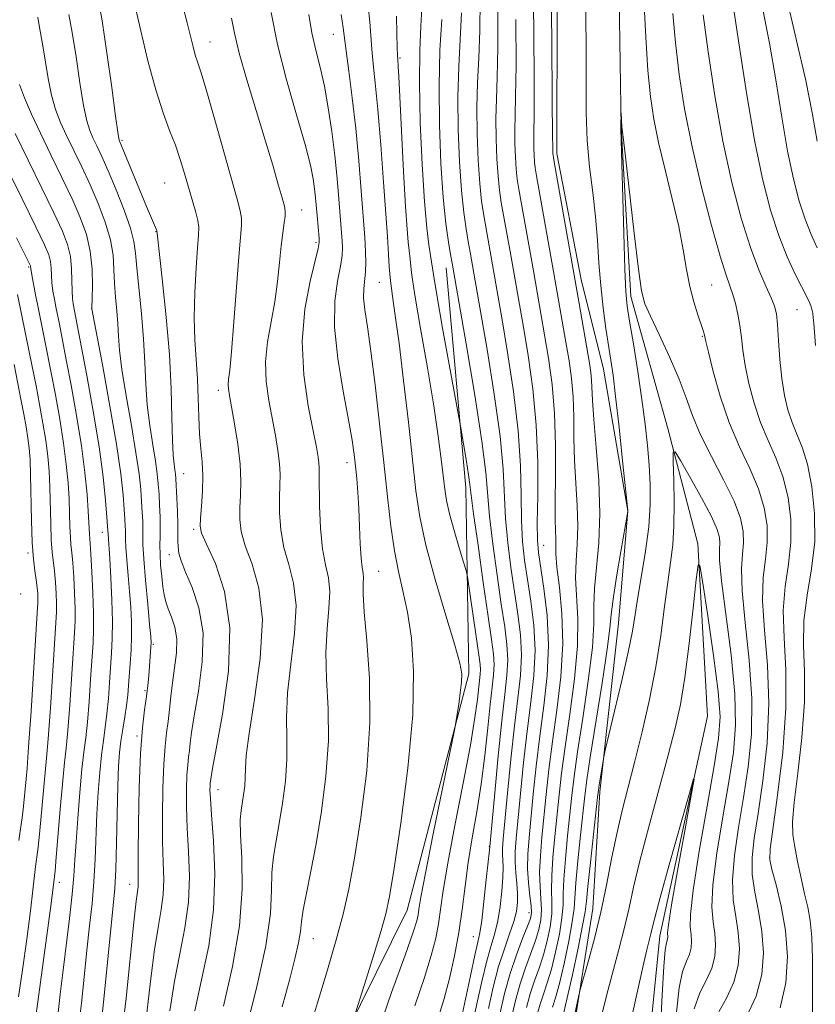
# Model space of a CAD drawing. Extents: x 2144800 to 2147700, y 322300 to 325200.
# Drawn here: x 2145559 to 2145689, y 322824 to 322985 of the extents above; entities that cross this region are included whole.
import ezdxf

# ---------------------------------------------------------------- set-up
doc = ezdxf.new("R2010")
doc.units = 0
doc.header["$MEASUREMENT"] = 0
doc.linetypes.add('rvrstm', pattern=[117.1, 50, -3.9, 0.5, -3.9, 0.5, -3.9, 0.5, -3.9, 50])
for name, color, linetype, lineweight in [('DTM HARD BREAKLINE', 7, 'Continuous', 0), ('DTM SPOT ELEVATION', 2, 'Continuous', 13), ('INDEX CONTOUR', 41, 'Continuous', 13), ('INTERMEDIATE CONTOUR', 44, 'Continuous', 0), ('STREAM - RIVER SINGLE LINE', 142, 'rvrstm', 0)]:
    doc.layers.add(name, color=color, linetype=linetype, lineweight=lineweight)

msp = doc.modelspace()

# ---------------------------------------------------------------- linework, layer by layer
at = {"layer": 'DTM HARD BREAKLINE'}
for points in [[(2145646.87, 323011.66, 1079.12), (2145646.74, 322962.85, 1079.56), (2145650.72, 322942.29, 1079.38), (2145654.35, 322927.6, 1078.72), (2145658.32, 322904.46, 1078.02), (2145656.81, 322886.12, 1077.07), (2145653.79, 322858.6, 1075.71), (2145652.64, 322839.51, 1074.79), (2145649.28, 322818.6, 1073.58), (2145647.02, 322798.42, 1072.44), (2145648.82, 322783, 1071.74), (2145654.65, 322768.67, 1070.72), (2145660.5, 322758.75, 1067.93), (2145662.31, 322749.57, 1066.5), (2145659.67, 322726.09, 1063.12), (2145658.17, 322713.98, 1061.94), (2145652.62, 322694.91, 1060.77), (2145649.28, 322681.34, 1060.48), (2145650.7, 322666.29, 1059.27), (2145650.66, 322651.6, 1058.35), (2145647.68, 322635.46, 1056.4), (2145641.03, 322617.13, 1055.6), (2145635.84, 322598.79, 1054.6)], [(2145246.46, 322543.12, 1121.48), (2145280.7, 322543.58, 1120.15), (2145323.78, 322544.02, 1118.28), (2145348.08, 322541.74, 1117.39), (2145382.86, 322537.78, 1116.34), (2145436.96, 322526.03, 1115.51), (2145460.17, 322530.39, 1114.19), (2145480.1, 322549.67, 1113.2), (2145509.47, 322584.38, 1110.38), (2145525.02, 322613.61, 1107.23), (2145541.68, 322647.26, 1106.57), (2145569.41, 322690.27, 1105.41), (2145589.93, 322721.69, 1104.03), (2145597.73, 322746.53, 1103.58), (2145600.59, 322781.31, 1102.09), (2145604.51, 322803.4, 1100.99), (2145622.28, 322839.25, 1099.06), (2145632.33, 322877.88, 1097.73), (2145631.86, 322908.26, 1094.53), (2145628.64, 322944.17, 1092.7)]]:
    msp.add_polyline3d(points, dxfattribs=at)
at = {"layer": 'DTM SPOT ELEVATION'}
for p in [(2145610.19, 322982.31, 1100.82), (2145590.08, 322981.08, 1107.25), (2145621.08, 322978.44, 1095.81), (2145575.66, 322965.01, 1111.79), (2145582.66, 322958.05, 1110.99), (2145605.06, 322953.6, 1105.28), (2145581.25, 322950.11, 1112.04), (2145607.37, 322948.29, 1104.31), (2145619.04, 322948.99, 1098.03), (2145560.39, 322944.29, 1124.21), (2145617.75, 322941.81, 1098.92), (2145672.02, 322941.37, 1078.98), (2145570.7, 322937.51, 1118.03), (2145686, 322937.32, 1083.08), (2145670.54, 322932.98, 1077.88), (2145591.43, 322924.16, 1108.52), (2145612.45, 322912.37, 1102.57), (2145585.77, 322910.56, 1111.09), (2145587.36, 322901.44, 1110.3), (2145572.47, 322900.96, 1120.64), (2145644.6, 322898.87, 1085.1), (2145560.33, 322897.57, 1128.33), (2145583.4, 322897.32, 1112.81), (2145617.62, 322894.59, 1101.1), (2145559.13, 322890.9, 1129.84), (2145580.79, 322882.66, 1115.79), (2145579.45, 322875.13, 1116.24), (2145578.13, 322867.71, 1116.21), (2145591.35, 322858.96, 1109.32), (2145635.73, 322849.65, 1092.04), (2145681.54, 322847.91, 1080.13), (2145565.41, 322843.82, 1123.46), (2145576.95, 322843.48, 1116.66), (2145642.21, 322838.87, 1086.6), (2145606.95, 322834.62, 1103.15), (2145633.09, 322834.91, 1092.82)]:
    msp.add_point(p, dxfattribs=at)
at = {"layer": 'INDEX CONTOUR', "flags": 128}
for points, elevation in [([(2145643.541, 322822.192), (2145644.012, 322823.916), (2145644.558, 322825.56), (2145645.176, 322827.373), (2145645.849, 322829.608), (2145646.541, 322832.394), (2145647.157, 322835.361), (2145647.58, 322838.013), (2145647.747, 322840.047), (2145647.784, 322841.923), (2145647.869, 322844.295), (2145648.131, 322847.595), (2145648.507, 322851.38), (2145649.206, 322858.013), (2145649.572, 322861.088), (2145650.137, 322865.104), (2145650.979, 322870.599), (2145651.882, 322876.693), (2145652.553, 322882.156), (2145652.797, 322886.102), (2145652.807, 322889.039), (2145652.873, 322891.823), (2145653.585, 322899.231), (2145653.78, 322904.033), (2145653.592, 322909.455), (2145653.174, 322914.837), (2145652.765, 322919.379), (2145652.545, 322922.5), (2145652.418, 322925.848), (2145652.308, 322927.07), (2145652.082, 322928.585), (2145650.385, 322938.36), (2145646.676, 322959.288), (2145646.245, 322961.812), (2145646.083, 322962.893), (2145646.059, 322963.241), (2145646.062, 322963.735), (2145646.051, 322965.922), (2145646.003, 322971.515), (2145645.904, 322981.386), (2145645.764, 322993.045)], 1080), ([(2145587.553, 322822.824), (2145588.676, 322827.876), (2145589.836, 322833.429), (2145590.65, 322839.294), (2145590.853, 322845.204), (2145590.637, 322850.6), (2145590.308, 322854.84), (2145590.113, 322857.486), (2145590.052, 322858.881), (2145590.063, 322859.562), (2145590.095, 322859.989), (2145590.228, 322861.013), (2145590.467, 322862.386), (2145591.074, 322865.619), (2145592.102, 322871.249), (2145593.054, 322878.284), (2145593.302, 322885.353), (2145592.436, 322891.303), (2145590.935, 322895.872), (2145589.505, 322899.015), (2145588.691, 322900.831), (2145588.424, 322901.976), (2145588.477, 322903.244), (2145588.648, 322905.228), (2145588.813, 322907.699), (2145588.873, 322910.225), (2145588.759, 322912.498), (2145588.548, 322914.678), (2145588.345, 322917.057), (2145588.227, 322919.841), (2145588.146, 322922.909), (2145588.023, 322926.058), (2145587.596, 322932.403), (2145587.491, 322936.025), (2145587.578, 322940.126), (2145587.79, 322944.169), (2145588.026, 322947.459), (2145588.191, 322949.525), (2145588.226, 322950.798), (2145588.071, 322951.927), (2145587.696, 322953.433), (2145587.159, 322955.305), (2145585.894, 322959.607), (2145585.197, 322961.878), (2145584.398, 322964.202), (2145583.458, 322966.632), (2145582.383, 322969.507), (2145581.187, 322973.233), (2145579.917, 322977.967), (2145578.729, 322982.863), (2145577.044, 322990.183)], 1110), ([(2145613.841, 322822.496), (2145615.562, 322827.981), (2145616.859, 322832.154), (2145618.016, 322835.931), (2145618.793, 322838.661), (2145619.395, 322841.509), (2145620.141, 322846.097), (2145621.231, 322853.477), (2145622.377, 322862.425), (2145623.18, 322871.148), (2145623.34, 322878.22), (2145622.981, 322883.68), (2145622.332, 322887.934), (2145621.596, 322891.4), (2145620.859, 322894.571), (2145620.181, 322897.952), (2145619.6, 322901.971), (2145619.055, 322906.759), (2145618.467, 322912.367), (2145617.781, 322918.698), (2145617.052, 322925.044), (2145616.362, 322930.546), (2145615.785, 322934.563), (2145615.372, 322937.318), (2145615.168, 322939.251), (2145615.188, 322940.764), (2145615.475, 322943.505), (2145615.516, 322945.087), (2145615.476, 322946.691), (2145615.405, 322948.072), (2145615.334, 322949.151), (2145614.766, 322956.737), (2145614.364, 322961.664), (2145613.864, 322966.953), (2145613.293, 322971.968), (2145612.739, 322976.3), (2145612.305, 322979.597), (2145611.832, 322983.397), (2145611.49, 322985.555)], 1100), ([(2145633.03, 322820.807), (2145633.684, 322823.962), (2145634.478, 322827.599), (2145635.283, 322830.954), (2145635.992, 322833.48), (2145636.59, 322835.486), (2145637.086, 322837.491), (2145637.487, 322839.867), (2145637.776, 322842.37), (2145637.932, 322844.598), (2145637.953, 322846.253), (2145637.899, 322847.439), (2145637.845, 322848.363), (2145637.858, 322849.309), (2145637.985, 322850.883), (2145638.69, 322858.374), (2145639.235, 322863.924), (2145639.822, 322869.363), (2145640.373, 322873.877), (2145640.784, 322877.609), (2145640.943, 322880.948), (2145640.776, 322884.233), (2145640.359, 322887.632), (2145639.805, 322891.27), (2145639.223, 322895.21), (2145638.706, 322899.282), (2145638.344, 322903.254), (2145637.96, 322911.278), (2145637.467, 322916.654), (2145636.516, 322923.552), (2145635.348, 322930.817), (2145632.584, 322946.748), (2145632.273, 322948.473), (2145631.911, 322950.549), (2145631.527, 322953.233), (2145631.157, 322956.823), (2145630.841, 322961.474), (2145630.629, 322966.762), (2145630.579, 322972.12), (2145630.714, 322977.086), (2145631.163, 322985.804)], 1090), ([(2145665.715, 322985.723), (2145666.137, 322980.955), (2145666.754, 322975.78), (2145667.629, 322970.133), (2145668.835, 322963.958), (2145670.38, 322957.363), (2145672.019, 322951.103), (2145673.44, 322946.093), (2145674.418, 322942.958), (2145675.51, 322939.84), (2145675.943, 322938.336), (2145676.342, 322936.598), (2145676.666, 322934.738), (2145676.899, 322932.823), (2145677.139, 322930.717), (2145677.512, 322928.241), (2145678.12, 322925.292), (2145678.967, 322922.084), (2145680.035, 322918.914), (2145681.28, 322915.983), (2145682.555, 322913.127), (2145683.687, 322910.09), (2145684.523, 322906.689), (2145684.983, 322903.051), (2145685.008, 322899.375), (2145684.608, 322895.79), (2145684.069, 322892.139), (2145683.751, 322888.191), (2145683.88, 322883.717), (2145684.167, 322878.484), (2145684.192, 322872.261), (2145683.665, 322865.08), (2145682.823, 322858.027), (2145682.027, 322852.45), (2145681.584, 322849.248), (2145681.545, 322847.521), (2145681.901, 322845.92), (2145682.6, 322843.375), (2145683.423, 322839.936), (2145684.109, 322835.933), (2145684.416, 322831.675), (2145684.181, 322827.397), (2145683.258, 322823.314)], 1080), ([(2145568.643, 322820.557), (2145569.025, 322824.048), (2145569.468, 322828.329), (2145569.933, 322832.718), (2145570.383, 322836.688), (2145570.783, 322840.333), (2145571.094, 322843.898), (2145571.296, 322847.57), (2145571.582, 322854.983), (2145571.78, 322858.502), (2145572.031, 322861.741), (2145572.318, 322864.577), (2145572.627, 322866.962), (2145572.93, 322869.117), (2145573.208, 322871.339), (2145573.444, 322873.836), (2145573.643, 322876.461), (2145573.977, 322881.267), (2145574.084, 322883.615), (2145574.1, 322886.425), (2145574, 322889.915), (2145573.83, 322893.563), (2145573.656, 322896.662), (2145573.384, 322900.685), (2145573.373, 322901.278), (2145573.327, 322901.954), (2145573.211, 322903.472), (2145572.987, 322906.155), (2145572.584, 322910.011), (2145571.92, 322914.965), (2145570.972, 322920.783), (2145569.933, 322926.574), (2145567.68, 322938.298), (2145567.578, 322939.171), (2145567.513, 322940.413), (2145567.494, 322942.092), (2145567.435, 322944.04), (2145567.234, 322946.033), (2145566.778, 322947.962), (2145565.932, 322950.183), (2145564.553, 322953.17), (2145562.588, 322957.196), (2145560.345, 322961.744), (2145558.22, 322966.097)], 1120), ([(2145658.718, 322820.651), (2145660.787, 322829.935), (2145661.448, 322832.761), (2145662.112, 322835.413), (2145662.327, 322836.336), (2145662.744, 322838.008), (2145663.626, 322841.31), (2145665.115, 322846.686), (2145668.29, 322857.991), (2145669.073, 322860.707), (2145669.166, 322860.635), (2145668.648, 322857.712), (2145667.647, 322852.206), (2145666.476, 322845.702), (2145665.498, 322840.116), (2145664.982, 322836.885), (2145664.827, 322835.537), (2145664.86, 322834.856), (2145664.839, 322834.581), (2145664.77, 322834.309), (2145664.639, 322833.916), (2145664.454, 322832.753), (2145664.223, 322830.04), (2145663.959, 322825.386), (2145663.68, 322819.957)], 1070)]:
    msp.add_lwpolyline(points, dxfattribs=dict(at, elevation=elevation))
at = {"layer": 'INTERMEDIATE CONTOUR', "flags": 128}
for points, elevation in [([(2145646.038, 322823.432), (2145646.523, 322824.963), (2145647.149, 322827.268), (2145647.914, 322830.556), (2145648.68, 322834.202), (2145649.266, 322837.37), (2145649.554, 322839.526), (2145649.839, 322843.711), (2145650.175, 322847.32), (2145650.61, 322851.488), (2145651.309, 322857.94), (2145651.639, 322860.521), (2145652.2, 322864.252), (2145654.128, 322876.352), (2145654.964, 322881.866), (2145655.403, 322885.305), (2145655.631, 322887.559), (2145655.93, 322890.035), (2145656.5, 322893.71), (2145657.201, 322897.858), (2145658.347, 322904.396), (2145658.34, 322904.59), (2145658.245, 322905.557), (2145657.498, 322912.639), (2145656.908, 322918.129), (2145656.349, 322923.142), (2145655.924, 322926.632), (2145655.577, 322929.096), (2145654.769, 322934.293), (2145654.303, 322937.661), (2145653.904, 322941.281), (2145653.627, 322944.957), (2145653.389, 322948.689), (2145653.074, 322952.524), (2145652.608, 322956.505), (2145652.104, 322960.653), (2145651.717, 322964.983), (2145651.555, 322969.569), (2145651.532, 322974.727), (2145651.515, 322980.832), (2145651.299, 322995.516)], 1078), ([(2145641.76, 322823.346), (2145642.371, 322825.572), (2145643.079, 322827.688), (2145643.83, 322829.783), (2145644.55, 322831.949), (2145645.169, 322834.232), (2145645.633, 322836.521), (2145645.895, 322838.656), (2145645.939, 322840.566), (2145645.888, 322842.523), (2145645.899, 322844.876), (2145646.087, 322847.869), (2145646.404, 322851.272), (2145647.103, 322858.085), (2145647.504, 322861.655), (2145648.074, 322865.956), (2145648.855, 322871.274), (2145649.636, 322877.034), (2145650.141, 322882.445), (2145650.19, 322886.897), (2145649.805, 322893.544), (2145649.875, 322896.31), (2145650.068, 322899.051), (2145650.18, 322902.008), (2145650.067, 322905.355), (2145649.825, 322908.981), (2145649.607, 322912.704), (2145649.521, 322916.361), (2145649.494, 322919.856), (2145649.399, 322923.111), (2145649.141, 322926.1), (2145648.734, 322928.998), (2145648.222, 322932.033), (2145646.201, 322943.584), (2145643.413, 322959.198), (2145643.203, 322960.505), (2145643.098, 322961.441), (2145643.024, 322962.529), (2145642.975, 322963.764), (2145642.963, 322965.017), (2145642.992, 322966.405), (2145643.03, 322969.063), (2145643.035, 322974.373), (2145642.969, 322983.077), (2145642.807, 322993.344)], 1082), ([(2145583.507, 322822.806), (2145584.236, 322827.641), (2145585.116, 322832.15), (2145585.961, 322836.396), (2145586.536, 322840.551), (2145586.678, 322844.733), (2145586.531, 322848.829), (2145586.312, 322852.67), (2145586.199, 322856.099), (2145586.198, 322859.016), (2145586.277, 322861.33), (2145586.404, 322863.015), (2145586.551, 322864.266), (2145586.691, 322865.338), (2145586.824, 322866.524), (2145587.048, 322868.258), (2145587.489, 322871.011), (2145588.182, 322875.049), (2145588.797, 322879.818), (2145588.912, 322884.559), (2145588.254, 322888.642), (2145587.144, 322891.947), (2145586.045, 322894.481), (2145585.328, 322896.292), (2145584.964, 322897.583), (2145584.825, 322898.597), (2145584.795, 322899.572), (2145584.808, 322900.731), (2145584.805, 322902.291), (2145584.746, 322904.354), (2145584.651, 322906.569), (2145584.483, 322909.711), (2145584.416, 322910.507), (2145584.321, 322911.192), (2145584.181, 322912.106), (2145584.028, 322913.603), (2145583.905, 322916.046), (2145583.828, 322919.692), (2145583.706, 322924.421), (2145583.423, 322930.015), (2145582.909, 322936.129), (2145582.3, 322941.916), (2145581.393, 322949.866), (2145581.375, 322950.173), (2145581.352, 322950.248), (2145581.289, 322950.409), (2145580.469, 322952.309), (2145579.689, 322954.175), (2145575.209, 322965.049), (2145575.143, 322965.289), (2145574.981, 322966.321), (2145574.62, 322968.954), (2145573.996, 322973.623), (2145573.215, 322979.28), (2145572.428, 322984.503), (2145571.757, 322988.196)], 1112), ([(2145635.572, 322823.216), (2145636.351, 322826.66), (2145637.232, 322830.029), (2145638.159, 322832.951), (2145639.027, 322835.392), (2145639.72, 322837.397), (2145640.148, 322839.04), (2145640.337, 322840.498), (2145640.336, 322841.972), (2145640.206, 322843.612), (2145640.034, 322845.359), (2145639.917, 322847.102), (2145639.934, 322848.833), (2145640.092, 322850.966), (2145640.794, 322858.301), (2145641.303, 322863.357), (2145641.885, 322868.511), (2145642.491, 322873.242), (2145642.976, 322877.59), (2145643.172, 322881.742), (2145642.969, 322885.824), (2145642.498, 322889.727), (2145641.945, 322893.287), (2145641.474, 322896.435), (2145641.132, 322899.494), (2145640.943, 322902.888), (2145640.888, 322906.971), (2145640.789, 322911.848), (2145640.427, 322917.558), (2145639.665, 322923.979), (2145638.694, 322930.336), (2145637.785, 322935.692), (2145634.787, 322952.711), (2145634.446, 322955.051), (2145634.143, 322957.978), (2145633.887, 322961.737), (2145633.716, 322966.012), (2145633.674, 322970.344), (2145633.783, 322974.416), (2145633.968, 322978.484), (2145634.132, 322982.946), (2145634.191, 322988.012)], 1088), ([(2145660.948, 322988.128), (2145661.26, 322981.847), (2145661.629, 322976.422), (2145662.036, 322972.137), (2145662.57, 322968.46), (2145663.348, 322964.655), (2145664.424, 322960.2), (2145665.611, 322955.442), (2145666.666, 322950.94), (2145667.41, 322947.127), (2145667.955, 322943.93), (2145668.482, 322941.151), (2145669.117, 322938.648), (2145669.777, 322936.519), (2145670.653, 322933.929), (2145670.809, 322933.414), (2145671.081, 322932.168), (2145671.502, 322930.392), (2145672.287, 322927.242), (2145673.425, 322923.191), (2145674.879, 322918.915), (2145676.57, 322914.965), (2145678.264, 322911.383), (2145679.693, 322908.084), (2145680.637, 322904.995), (2145681.098, 322902.079), (2145681.134, 322899.31), (2145680.843, 322896.595), (2145680.488, 322893.571), (2145680.379, 322889.806), (2145680.705, 322884.99), (2145681.182, 322879.301), (2145681.408, 322873.038), (2145681.096, 322866.546), (2145680.412, 322860.357), (2145679.633, 322855.046), (2145679.009, 322851.003), (2145678.66, 322847.863), (2145678.677, 322845.072), (2145679.093, 322842.17), (2145679.707, 322839.068), (2145680.255, 322835.771), (2145680.497, 322832.3), (2145680.246, 322828.747), (2145679.334, 322825.222), (2145677.713, 322821.844)], 1078), ([(2145684.166, 322988.863), (2145685.867, 322981.547), (2145687.41, 322974.767), (2145688.528, 322969.217), (2145689.301, 322964.844)], 1088), ([(2145592.242, 322823.551), (2145593.747, 322830.069), (2145594.889, 322836.705), (2145595.313, 322842.711), (2145595.243, 322847.739), (2145595.043, 322851.539), (2145595.007, 322854), (2145595.131, 322855.551), (2145595.554, 322858.081), (2145595.732, 322859.508), (2145595.828, 322860.928), (2145595.844, 322862.376), (2145595.968, 322864.51), (2145596.435, 322868.138), (2145597.347, 322873.724), (2145598.267, 322880.343), (2145598.629, 322886.726), (2145598.054, 322891.861), (2145596.922, 322895.778), (2145595.808, 322898.765), (2145595.158, 322901.107), (2145594.927, 322903.079), (2145594.945, 322904.952), (2145595.051, 322906.977), (2145595.105, 322909.317), (2145594.98, 322912.115), (2145594.592, 322915.392), (2145594.063, 322918.702), (2145593.223, 322923.302), (2145593.051, 322924.393), (2145593.015, 322925.121), (2145593.09, 322925.916), (2145593.271, 322927.453), (2145593.559, 322930.473), (2145593.941, 322935.35), (2145594.361, 322941.005), (2145594.747, 322945.995), (2145595.199, 322951.09), (2145595.202, 322952.277), (2145595.005, 322953.5), (2145594.51, 322955.398), (2145590.738, 322968.727), (2145589.409, 322973.333), (2145588.535, 322976.208), (2145588.013, 322977.807), (2145587.655, 322978.94), (2145587.293, 322980.289), (2145586.32, 322984.213), (2145585.636, 322986.901)], 1108), ([(2145617.09, 322818.19), (2145619.737, 322825.798), (2145621.947, 322831.917), (2145623.257, 322835.646), (2145623.845, 322837.531), (2145624.052, 322838.487), (2145624.198, 322839.44), (2145624.529, 322841.379), (2145625.275, 322845.305), (2145626.553, 322851.708), (2145630.001, 322868.641), (2145630.306, 322870.223), (2145630.471, 322871.271), (2145630.697, 322872.836), (2145630.956, 322874.74), (2145631.157, 322876.502), (2145631.195, 322877.879), (2145630.893, 322879.581), (2145630.053, 322882.559), (2145628.592, 322887.403), (2145626.863, 322893.257), (2145625.332, 322898.902), (2145624.336, 322903.502), (2145623.71, 322907.735), (2145622.472, 322918.953), (2145621.691, 322925.77), (2145620.945, 322931.885), (2145620.336, 322936.378), (2145619.872, 322939.563), (2145619.542, 322942.063), (2145619.327, 322944.357), (2145619.202, 322946.358), (2145619.068, 322949.295), (2145618.425, 322958.192), (2145617.96, 322964.284), (2145617.481, 322970.05), (2145617.061, 322974.382), (2145616.723, 322977.485), (2145616.481, 322979.895), (2145616.175, 322984.35), (2145615.918, 322986.876)], 1098), ([(2145627.297, 322821.5), (2145628.25, 322824.605), (2145629.183, 322828.075), (2145630.033, 322831.798), (2145630.74, 322835.607), (2145631.275, 322839.376), (2145631.736, 322843.149), (2145632.251, 322847.015), (2145632.911, 322851.05), (2145633.65, 322855.304), (2145634.363, 322859.81), (2145634.966, 322864.518), (2145635.458, 322869.032), (2145635.862, 322872.866), (2145636.186, 322875.681), (2145636.406, 322877.716), (2145636.486, 322879.361), (2145636.39, 322881.053), (2145636.083, 322883.444), (2145635.523, 322887.236), (2145634.721, 322892.76), (2145633.855, 322898.855), (2145633.145, 322903.986), (2145632.747, 322907.067), (2145632.537, 322908.801), (2145632.327, 322910.338), (2145631.977, 322912.522), (2145630.983, 322918.333), (2145628.079, 322934.338), (2145627.114, 322939.785), (2145626.557, 322943.111), (2145626.107, 322946.179), (2145625.837, 322947.927), (2145625.485, 322950.712), (2145625.095, 322955.018), (2145624.718, 322961.05), (2145624.423, 322967.913), (2145624.283, 322974.437), (2145624.342, 322979.683), (2145624.518, 322983.653), (2145624.698, 322986.579)], 1094), ([(2145637.459, 322822.462), (2145638.197, 322825.656), (2145639.089, 322828.885), (2145640.12, 322831.944), (2145641.137, 322834.604), (2145641.952, 322836.629), (2145642.423, 322837.909), (2145642.586, 322838.84), (2145642.524, 322839.94), (2145642.324, 322841.607), (2145642.097, 322843.722), (2145641.959, 322846.043), (2145641.999, 322848.418), (2145642.197, 322851.056), (2145642.896, 322858.23), (2145643.37, 322862.789), (2145643.948, 322867.66), (2145644.608, 322872.606), (2145645.169, 322877.571), (2145645.4, 322882.536), (2145645.162, 322887.414), (2145644.636, 322891.82), (2145643.724, 322897.659), (2145643.558, 322899.709), (2145643.543, 322902.522), (2145643.612, 322906.884), (2145643.617, 322912.418), (2145643.387, 322918.462), (2145642.815, 322924.405), (2145642.04, 322929.855), (2145641.265, 322934.472), (2145639.095, 322946.848), (2145637.662, 322954.873), (2145637.365, 322956.869), (2145637.128, 322959.132), (2145636.932, 322962.001), (2145636.802, 322965.263), (2145636.77, 322968.568), (2145636.853, 322971.746), (2145636.989, 322975.344), (2145637.099, 322980.088), (2145637.117, 322986.373)], 1086), ([(2145675.552, 322987.035), (2145676.521, 322980.562), (2145677.724, 322972.736), (2145679.031, 322965.05), (2145680.336, 322958.693), (2145681.649, 322953.619), (2145683.004, 322949.473), (2145684.402, 322945.977), (2145685.708, 322943.146), (2145687.797, 322939.005), (2145688.028, 322938.493), (2145688.228, 322937.978), (2145688.408, 322937.402), (2145688.554, 322936.75), (2145688.658, 322936.008), (2145688.737, 322935.148), (2145689.013, 322931.465)], 1084), ([(2145680.384, 322986.352), (2145681.481, 322980.901), (2145682.524, 322974.889), (2145683.513, 322968.79), (2145684.464, 322963.231), (2145685.396, 322958.692), (2145686.333, 322955.07), (2145687.3, 322952.11), (2145688.308, 322949.596), (2145689.308, 322947.444)], 1086), ([(2145575.668, 322818.968), (2145576.329, 322824.907), (2145577.602, 322837.275), (2145577.994, 322840.702), (2145578.308, 322843.065), (2145578.33, 322843.789), (2145578.32, 322845.289), (2145578.321, 322848.33), (2145578.37, 322853.325), (2145578.491, 322859.285), (2145578.707, 322864.868), (2145579.021, 322869.04), (2145579.375, 322871.973), (2145579.691, 322874.145), (2145579.913, 322875.963), (2145580.058, 322877.558), (2145580.41, 322882.289), (2145580.428, 322882.95), (2145580.368, 322883.936), (2145580.189, 322885.899), (2145579.875, 322889.214), (2145579.516, 322893.136), (2145579.228, 322896.64), (2145579.096, 322898.966), (2145579.073, 322900.407), (2145579.081, 322901.521), (2145579.056, 322902.774), (2145578.988, 322904.255), (2145578.883, 322905.969), (2145578.729, 322907.966), (2145578.451, 322910.523), (2145577.952, 322913.969), (2145577.197, 322918.434), (2145576.359, 322923.251), (2145575.663, 322927.551), (2145575.273, 322930.703), (2145575.097, 322933.009), (2145574.981, 322935.009), (2145574.805, 322937.132), (2145574.604, 322939.386), (2145574.448, 322941.666), (2145574.363, 322943.912), (2145574.201, 322946.231), (2145573.768, 322948.772), (2145572.929, 322951.628), (2145571.775, 322954.677), (2145570.453, 322957.737), (2145569.098, 322960.655), (2145566.623, 322965.782), (2145565.635, 322967.94), (2145564.82, 322970.052), (2145564.151, 322972.395), (2145563.599, 322975.129), (2145562.74, 322980.433), (2145562.112, 322983.737), (2145561.934, 322985.132)], 1116), ([(2145579.618, 322821.482), (2145580.261, 322827.195), (2145580.919, 322832.458), (2145581.555, 322836.426), (2145582.087, 322839.363), (2145582.422, 322841.808), (2145582.504, 322844.261), (2145582.425, 322847.059), (2145582.317, 322850.5), (2145582.284, 322854.712), (2145582.345, 322859.15), (2145582.492, 322863.1), (2145582.714, 322866.041), (2145582.97, 322868.225), (2145583.215, 322870.098), (2145583.42, 322872.036), (2145583.629, 322874.131), (2145583.904, 322876.404), (2145584.267, 322878.842), (2145584.57, 322881.29), (2145584.626, 322883.557), (2145584.314, 322885.493), (2145583.777, 322887.108), (2145583.227, 322888.452), (2145582.828, 322889.602), (2145582.558, 322890.744), (2145582.35, 322892.087), (2145582.155, 322893.767), (2145581.99, 322895.612), (2145581.891, 322897.371), (2145581.878, 322898.874), (2145581.91, 322900.265), (2145581.93, 322901.763), (2145581.897, 322903.522), (2145581.819, 322905.407), (2145581.719, 322907.217), (2145581.606, 322908.838), (2145581.433, 322910.515), (2145581.137, 322912.58), (2145580.689, 322915.27), (2145580.193, 322918.428), (2145579.784, 322921.798), (2145579.55, 322925.198), (2145579.401, 322928.724), (2145579.198, 322932.543), (2145578.848, 322936.701), (2145578.094, 322944.162), (2145577.886, 322946.564), (2145577.622, 322948.486), (2145577.05, 322950.667), (2145576.009, 322953.618), (2145574.697, 322956.943), (2145573.403, 322960.023), (2145572.357, 322962.377), (2145571.55, 322964.097), (2145570.916, 322965.415), (2145570.389, 322966.615), (2145569.901, 322968.187), (2145569.385, 322970.674), (2145568.795, 322974.38), (2145568.164, 322978.655), (2145567.542, 322982.605), (2145566.982, 322985.539)], 1114), ([(2145595.81, 322819.201), (2145597.678, 322826.503), (2145599.192, 322833.43), (2145599.921, 322838.691), (2145600.107, 322842.494), (2145600.159, 322845.42), (2145600.406, 322848.003), (2145600.842, 322850.577), (2145601.378, 322853.429), (2145601.922, 322856.748), (2145602.372, 322860.339), (2145602.612, 322863.909), (2145602.599, 322867.282), (2145602.541, 322870.752), (2145602.711, 322874.732), (2145603.263, 322879.454), (2145603.882, 322884.433), (2145604.134, 322889.005), (2145603.724, 322892.688), (2145602.916, 322895.718), (2145602.111, 322898.514), (2145601.625, 322901.382), (2145601.43, 322904.182), (2145601.412, 322906.66), (2145601.465, 322908.66), (2145601.495, 322910.404), (2145601.414, 322912.209), (2145601.159, 322914.331), (2145600.75, 322916.783), (2145599.665, 322922.48), (2145599.228, 322925.606), (2145599.11, 322928.824), (2145599.432, 322932.074), (2145600.026, 322935.348), (2145600.647, 322938.648), (2145601.106, 322941.944), (2145601.428, 322945.054), (2145601.689, 322947.763), (2145601.949, 322949.905), (2145602.18, 322951.502), (2145602.332, 322952.626), (2145602.356, 322953.414), (2145602.208, 322954.25), (2145601.842, 322955.586), (2145601.217, 322957.795), (2145600.309, 322960.94), (2145599.094, 322965.009), (2145597.606, 322969.863), (2145596.086, 322974.865), (2145594.833, 322979.25), (2145594.049, 322982.483), (2145593.569, 322984.942)], 1106), ([(2145601.865, 322823.448), (2145603.037, 322827.845), (2145603.944, 322831.325), (2145604.544, 322833.929), (2145604.839, 322835.789), (2145605.01, 322837.389), (2145605.276, 322839.302), (2145605.805, 322842.006), (2145606.552, 322845.602), (2145607.419, 322850.096), (2145608.293, 322855.415), (2145609.011, 322861.171), (2145609.397, 322866.89), (2145609.355, 322872.187), (2145609.114, 322876.995), (2145608.986, 322881.326), (2145609.179, 322885.184), (2145609.496, 322888.523), (2145609.638, 322891.285), (2145609.395, 322893.514), (2145608.91, 322895.658), (2145608.414, 322898.263), (2145608.092, 322901.657), (2145607.933, 322905.284), (2145607.88, 322910.343), (2145607.884, 322911.49), (2145607.848, 322912.303), (2145607.726, 322913.27), (2145607.437, 322914.864), (2145606.898, 322917.558), (2145606.106, 322921.646), (2145605.377, 322926.712), (2145605.109, 322932.167), (2145605.559, 322937.437), (2145606.427, 322942.014), (2145607.752, 322947.335), (2145607.908, 322948.296), (2145607.88, 322949), (2145607.547, 322952.738), (2145607.308, 322955.6), (2145607.16, 322957.076), (2145606.941, 322958.712), (2145606.485, 322960.955), (2145605.6, 322964.336), (2145604.19, 322969.162), (2145602.548, 322974.868), (2145601.06, 322980.672), (2145600.025, 322985.89)], 1104), ([(2145605.992, 322818.695), (2145607.602, 322824.124), (2145609.233, 322829.531), (2145610.685, 322834.431), (2145611.819, 322838.577), (2145612.759, 322842.692), (2145613.693, 322847.737), (2145614.732, 322854.37), (2145615.659, 322862.036), (2145616.182, 322869.871), (2145616.111, 322877.092), (2145615.688, 322883.237), (2145615.262, 322887.921), (2145615.096, 322890.915), (2145615.111, 322892.612), (2145615.143, 322893.564), (2145615.067, 322894.293), (2145614.91, 322895.217), (2145614.743, 322896.729), (2145614.613, 322899.078), (2145614.505, 322901.947), (2145614.384, 322904.874), (2145614.225, 322907.489), (2145614.038, 322909.771), (2145613.839, 322911.793), (2145613.626, 322913.712), (2145613.292, 322916.033), (2145612.707, 322919.349), (2145611.825, 322924.006), (2145610.929, 322929.358), (2145610.386, 322934.512), (2145610.447, 322938.745), (2145610.889, 322942.018), (2145611.374, 322944.459), (2145611.634, 322946.211), (2145611.692, 322947.494), (2145611.642, 322948.536), (2145611.095, 322955.47), (2145610.815, 322958.778), (2145610.442, 322962.507), (2145609.964, 322966.432), (2145609.391, 322970.301), (2145608.74, 322973.856), (2145608.036, 322976.934), (2145607.338, 322979.73), (2145606.717, 322982.538), (2145606.219, 322985.566)], 1102), ([(2145623.511, 322823.609), (2145625.099, 322828.261), (2145626.22, 322831.86), (2145626.939, 322834.664), (2145627.396, 322837.047), (2145628.179, 322842.491), (2145628.919, 322846.925), (2145630.085, 322853.105), (2145631.427, 322859.998), (2145632.603, 322866.224), (2145633.354, 322870.712), (2145633.756, 322873.655), (2145634.221, 322877.804), (2145634.258, 322878.567), (2145634.211, 322879.368), (2145634.052, 322880.588), (2145632.15, 322893.702), (2145631.92, 322894.759), (2145631.509, 322896.12), (2145630.793, 322898.431), (2145629.937, 322901.286), (2145629.181, 322904.02), (2145628.698, 322906.164), (2145628.411, 322908.028), (2145627.86, 322912.915), (2145627.369, 322916.68), (2145626.619, 322921.651), (2145625.583, 322927.823), (2145624.47, 322934.242), (2145623.547, 322939.72), (2145623.006, 322943.377), (2145622.755, 322945.579), (2145622.622, 322947.008), (2145622.467, 322948.367), (2145622.258, 322950.477), (2145621.99, 322954.188), (2145621.67, 322959.926), (2145620.908, 322975.43), (2145620.817, 322977.055), (2145620.73, 322978.148), (2145620.695, 322978.839), (2145620.658, 322980.194), (2145620.609, 322982.467), (2145620.516, 322985.304)], 1096), ([(2145630.689, 322819.394), (2145631.795, 322824.708), (2145632.606, 322828.537), (2145633.335, 322831.879), (2145633.826, 322834.008), (2145634.153, 322835.578), (2145634.454, 322837.586), (2145634.826, 322840.696), (2145635.215, 322844.242), (2145635.714, 322849.037), (2145636.585, 322858.419), (2145637.166, 322864.474), (2145637.758, 322870.207), (2145638.255, 322874.51), (2145638.592, 322877.63), (2145638.715, 322880.155), (2145638.583, 322882.643), (2145638.22, 322885.538), (2145637.664, 322889.253), (2145636.972, 322893.985), (2145636.281, 322899.068), (2145635.745, 322903.62), (2145635.128, 322910.743), (2145634.486, 322915.872), (2145633.318, 322923.404), (2145631.92, 322931.771), (2145629.638, 322944.964), (2145629.383, 322946.374), (2145629.034, 322948.386), (2145628.609, 322951.414), (2145628.172, 322955.668), (2145627.795, 322961.21), (2145627.543, 322967.511), (2145627.482, 322973.896), (2145627.644, 322979.757), (2145627.927, 322984.765)], 1092), ([(2145639.337, 322821.689), (2145639.978, 322824.501), (2145640.73, 322827.23), (2145641.599, 322829.816), (2145643.251, 322834.289), (2145643.796, 322836.071), (2145644.11, 322837.68), (2145644.21, 322839.298), (2145644.132, 322841.087), (2145643.993, 322843.123), (2145643.929, 322845.46), (2145644.043, 322848.144), (2145644.301, 322851.164), (2145645, 322858.157), (2145645.437, 322862.222), (2145646.011, 322866.808), (2145646.73, 322871.949), (2145647.39, 322877.374), (2145647.73, 322882.734), (2145647.583, 322887.692), (2145647.153, 322891.961), (2145646.737, 322895.265), (2145646.558, 322897.453), (2145646.552, 322898.871), (2145646.58, 322899.983), (2145646.543, 322901.254), (2145646.475, 322903.124), (2145646.449, 322906.029), (2145646.5, 322910.221), (2145646.523, 322915.223), (2145646.38, 322920.374), (2145645.974, 322925.131), (2145645.386, 322929.411), (2145644.743, 322933.253), (2145642.918, 322943.694), (2145640.537, 322957.036), (2145640.283, 322958.687), (2145640.113, 322960.287), (2145639.978, 322962.265), (2145639.888, 322964.514), (2145639.867, 322966.792), (2145639.922, 322969.076), (2145640.01, 322972.203), (2145640.067, 322977.231), (2145640.041, 322984.733)], 1084), ([(2145670.646, 322985.488), (2145671.455, 322979.484), (2145672.556, 322972.288), (2145673.878, 322964.89), (2145675.347, 322958.132), (2145676.874, 322952.291), (2145678.366, 322947.5), (2145679.734, 322943.838), (2145680.895, 322941.164), (2145681.769, 322939.282), (2145682.312, 322937.94), (2145682.615, 322936.66), (2145682.802, 322934.907), (2145682.982, 322932.318), (2145683.21, 322929.215), (2145683.523, 322926.091), (2145683.953, 322923.342), (2145684.508, 322920.978), (2145685.191, 322918.912), (2145685.99, 322917.001), (2145686.845, 322914.872), (2145687.681, 322912.095), (2145688.409, 322908.384), (2145688.868, 322904.022), (2145688.883, 322899.44), (2145688.373, 322894.985), (2145687.65, 322890.707), (2145687.122, 322886.577), (2145687.064, 322882.507), (2145687.227, 322878.178), (2145687.228, 322873.207), (2145686.801, 322867.447), (2145686.139, 322861.66), (2145685.549, 322856.84), (2145685.277, 322853.665), (2145685.319, 322851.558), (2145685.61, 322849.626), (2145686.079, 322847.197), (2145686.645, 322844.48), (2145687.223, 322841.903), (2145687.737, 322839.73), (2145688.144, 322837.57), (2145688.413, 322834.868), (2145688.526, 322831.304), (2145688.539, 322827.489), (2145688.52, 322824.274), (2145688.527, 322822.285)], 1082), ([(2145572.188, 322820.105), (2145572.749, 322825.239), (2145574.239, 322840.02), (2145574.478, 322842.788), (2145574.639, 322845.918), (2145574.77, 322850.254), (2145575.001, 322859.566), (2145575.125, 322862.753), (2145575.284, 322865.006), (2145575.506, 322866.887), (2145575.802, 322868.838), (2145576.125, 322870.825), (2145576.408, 322872.696), (2145576.605, 322874.354), (2145576.744, 322875.933), (2145577.017, 322879.568), (2145577.151, 322881.724), (2145577.225, 322883.999), (2145577.205, 322886.327), (2145577.098, 322888.736), (2145576.921, 322891.281), (2145576.701, 322893.948), (2145576.481, 322896.467), (2145576.315, 322898.502), (2145576.24, 322899.825), (2145576.227, 322900.644), (2145576.231, 322901.279), (2145576.214, 322902.026), (2145576.157, 322903.105), (2145576.047, 322904.72), (2145575.852, 322907.094), (2145575.467, 322910.53), (2145574.768, 322915.357), (2145573.705, 322921.597), (2145572.525, 322928.074), (2145570.763, 322937.473), (2145570.763, 322937.564), (2145570.802, 322939.17), (2145570.841, 322941.261), (2145570.78, 322943.977), (2145570.485, 322946.877), (2145569.849, 322949.64), (2145568.853, 322952.411), (2145567.503, 322955.454), (2145565.84, 322958.934), (2145564.044, 322962.611), (2145562.331, 322966.149), (2145560.881, 322969.266), (2145559.739, 322971.918), (2145558.916, 322974.116)], 1118), ([(2145647.869, 322822.552), (2145648.446, 322824.928), (2145649.287, 322828.718), (2145650.204, 322833.042), (2145650.951, 322836.728), (2145651.362, 322839.006), (2145651.574, 322840.723), (2145651.809, 322843.128), (2145652.219, 322847.047), (2145653.39, 322857.731), (2145653.527, 322858.863), (2145653.655, 322859.721), (2145654.417, 322864.31), (2145654.658, 322865.386), (2145656.189, 322871.761), (2145657.361, 322876.746), (2145658.402, 322881.403), (2145659.079, 322884.839), (2145659.53, 322887.547), (2145659.983, 322890.36), (2145660.598, 322893.897), (2145661.257, 322897.898), (2145661.776, 322901.887), (2145662.01, 322905.493), (2145661.998, 322908.789), (2145661.825, 322911.952), (2145661.556, 322915.168), (2145661.174, 322918.661), (2145660.644, 322922.659), (2145659.961, 322927.225), (2145659.243, 322931.75), (2145658.64, 322935.457), (2145658.259, 322937.942), (2145658.035, 322940.292), (2145657.869, 322943.967), (2145657.678, 322949.865), (2145657.186, 322966.913), (2145657.182, 322967.437), (2145657.242, 322969.515), (2145657.383, 322967.129), (2145657.439, 322966.789), (2145657.593, 322965.535), (2145657.968, 322962.296), (2145659.398, 322949.822), (2145660.098, 322943.975), (2145660.602, 322940.417), (2145661.142, 322938.316), (2145662.029, 322936.281), (2145663.46, 322933.271), (2145665.156, 322929.62), (2145666.717, 322926.007), (2145667.877, 322922.919), (2145668.903, 322920.074), (2145670.192, 322916.996), (2145671.999, 322913.378), (2145673.993, 322909.567), (2145675.699, 322906.079), (2145676.75, 322903.3), (2145677.213, 322901.106), (2145677.259, 322899.245), (2145677.076, 322897.4), (2145676.907, 322895.003), (2145677.008, 322891.42), (2145677.53, 322886.264), (2145678.196, 322880.118), (2145678.624, 322873.815), (2145678.528, 322868.012), (2145678.002, 322862.687), (2145677.24, 322857.643), (2145676.434, 322852.759), (2145675.776, 322848.205), (2145675.454, 322844.224), (2145675.585, 322840.964), (2145675.989, 322838.2), (2145676.402, 322835.609), (2145676.587, 322832.939), (2145676.394, 322830.206), (2145675.693, 322827.494), (2145674.445, 322824.862), (2145672.975, 322822.275)], 1076), ([(2145565.097, 322821.01), (2145565.589, 322825.513), (2145565.996, 322829.037), (2145567.088, 322837.878), (2145567.548, 322841.878), (2145567.822, 322844.887), (2145567.988, 322847.458), (2145568.163, 322850.399), (2145568.436, 322854.251), (2145568.778, 322858.476), (2145569.131, 322862.27), (2145569.449, 322865.086), (2145569.736, 322867.408), (2145570.011, 322869.982), (2145570.283, 322873.317), (2145570.541, 322876.989), (2145570.938, 322882.925), (2145571.035, 322885.178), (2145571.035, 322887.748), (2145570.926, 322891.045), (2145570.758, 322894.53), (2145570.589, 322897.426), (2145570.467, 322899.173), (2145570.349, 322900.654), (2145570.271, 322902.554), (2145570.164, 322904.413), (2145569.959, 322907.152), (2145569.601, 322910.746), (2145569.033, 322915.116), (2145568.237, 322920.075), (2145567.356, 322924.998), (2145566.573, 322929.153), (2145565.434, 322934.967), (2145564.841, 322937.83), (2145564.613, 322939.036), (2145564.393, 322940.369), (2145564.23, 322941.713), (2145564.149, 322942.976), (2145564.092, 322944.139), (2145563.983, 322945.205), (2145563.707, 322946.289), (2145563.011, 322947.957), (2145561.603, 322950.886), (2145559.349, 322955.429), (2145554.457, 322965.252)], 1122), ([(2145561.559, 322821.54), (2145561.921, 322824.3), (2145564.075, 322840.337), (2145564.631, 322844.736), (2145564.726, 322845.7), (2145564.918, 322847.922), (2145565.614, 322856.328), (2145565.983, 322860.463), (2145566.284, 322863.358), (2145566.544, 322865.719), (2145566.812, 322868.625), (2145567.123, 322872.799), (2145567.901, 322884.563), (2145567.995, 322886.588), (2145567.998, 322888.552), (2145567.915, 322891.017), (2145567.776, 322893.679), (2145567.615, 322896.016), (2145567.461, 322897.668), (2145567.33, 322898.916), (2145567.231, 322900.205), (2145567.167, 322901.89), (2145567.109, 322903.978), (2145567.018, 322906.384), (2145566.853, 322909.06), (2145566.571, 322912.076), (2145566.125, 322915.536), (2145565.496, 322919.447), (2145564.781, 322923.432), (2145564.1, 322927.019), (2145563.124, 322931.999), (2145561.89, 322937.991), (2145561.546, 322939.775), (2145560.947, 322943.013), (2145560.731, 322944.377), (2145560.693, 322944.503), (2145560.545, 322944.825), (2145558.441, 322949.063)], 1124), ([(2145558.765, 322825.117), (2145559.424, 322829.493), (2145560.117, 322834.525), (2145560.711, 322839.141), (2145561.108, 322842.519), (2145561.533, 322846.395), (2145561.91, 322849.117), (2145562.143, 322851.139), (2145562.412, 322854.004), (2145562.944, 322860.009), (2145563.355, 322864.079), (2145563.614, 322867.268), (2145563.961, 322872.281), (2145564.864, 322886.201), (2145564.955, 322887.999), (2145564.961, 322889.356), (2145564.904, 322890.99), (2145564.795, 322892.829), (2145564.642, 322894.607), (2145564.267, 322897.756), (2145564.112, 322899.755), (2145564.015, 322902.397), (2145563.871, 322908.356), (2145563.747, 322910.967), (2145563.541, 322913.405), (2145563.216, 322915.955), (2145562.755, 322918.819), (2145562.205, 322921.867), (2145561.628, 322924.884), (2145560.576, 322930.205), (2145558.574, 322939.814)], 1126), ([(2145558.79, 322850.634), (2145559.094, 322852.533), (2145559.368, 322854.353), (2145559.591, 322856.253), (2145560.018, 322860.705), (2145560.166, 322862.439), (2145560.415, 322865.911), (2145560.8, 322871.762), (2145561.826, 322887.84), (2145561.915, 322889.409), (2145561.923, 322890.16), (2145561.893, 322890.961), (2145561.814, 322891.979), (2145561.668, 322893.197), (2145561.449, 322894.657), (2145561.204, 322896.596), (2145560.994, 322899.306), (2145560.862, 322902.905), (2145560.725, 322910.327), (2145560.642, 322912.875), (2145560.511, 322914.735), (2145560.307, 322916.374), (2145560.014, 322918.19), (2145559.629, 322920.301), (2145559.156, 322922.749), (2145558.028, 322928.41)], 1128), ([(2145649.263, 322820.305), (2145650.401, 322825.612), (2145650.624, 322826.46), (2145651.88, 322830.841), (2145652.906, 322834.632), (2145653.954, 322838.937), (2145654.874, 322843.343), (2145655.7, 322847.659), (2145656.519, 322851.748), (2145657.401, 322855.558), (2145658.378, 322859.374), (2145659.47, 322863.567), (2145660.67, 322868.391), (2145661.867, 322873.641), (2145662.924, 322878.994), (2145663.74, 322884.143), (2145664.36, 322888.838), (2145664.864, 322892.842), (2145665.312, 322896.056), (2145665.671, 322898.93), (2145665.887, 322902.049), (2145665.931, 322905.767), (2145665.862, 322909.52), (2145665.765, 322912.508), (2145665.752, 322914.075), (2145666.055, 322914.121), (2145666.932, 322912.684), (2145668.51, 322909.941), (2145670.378, 322906.616), (2145671.996, 322903.569), (2145672.951, 322901.456), (2145673.338, 322900.115), (2145673.384, 322899.18), (2145673.31, 322898.205), (2145673.325, 322896.435), (2145673.637, 322893.035), (2145675.211, 322880.936), (2145675.841, 322874.592), (2145675.959, 322869.478), (2145675.592, 322865.016), (2145674.846, 322860.238), (2145673.859, 322854.514), (2145672.89, 322848.547), (2145672.23, 322843.375), (2145672.08, 322839.759), (2145672.272, 322837.332), (2145672.548, 322835.448), (2145672.678, 322833.577), (2145672.542, 322831.664), (2145672.052, 322829.765), (2145671.176, 322827.88), (2145670.135, 322825.768), (2145669.209, 322823.128)], 1074), ([(2145654.075, 322822.185), (2145654.897, 322825.458), (2145656.899, 322832.857), (2145657.818, 322836.434), (2145658.545, 322839.649), (2145659.279, 322843.037), (2145660.292, 322847.308), (2145661.754, 322852.882), (2145664.961, 322864.599), (2145666.106, 322868.986), (2145666.949, 322872.852), (2145667.663, 322877.241), (2145668.376, 322882.798), (2145669.034, 322888.583), (2145669.535, 322893.258), (2145669.832, 322895.685), (2145670.105, 322895.54), (2145670.585, 322892.696), (2145671.415, 322887.334), (2145672.367, 322880.856), (2145673.12, 322874.972), (2145673.408, 322870.827), (2145673.184, 322867.331), (2145672.452, 322862.835), (2145671.284, 322856.27), (2145670.004, 322848.888), (2145669.006, 322842.527), (2145668.573, 322838.553), (2145668.555, 322836.463), (2145668.694, 322835.286), (2145668.769, 322834.217), (2145668.692, 322833.123), (2145668.411, 322832.037), (2145667.908, 322830.899), (2145667.294, 322829.26), (2145666.716, 322826.584), (2145666.282, 322822.604)], 1072)]:
    msp.add_lwpolyline(points, dxfattribs=dict(at, elevation=elevation))
at = {"layer": 'STREAM - RIVER SINGLE LINE'}
msp.add_polyline3d([(2145656.8, 322995.26, 1076.4), (2145657.28, 322967.09, 1075.96), (2145658.86, 322939.47, 1075.57), (2145664.88, 322917.91, 1074.36), (2145669.8, 322899.12, 1072.15), (2145671.38, 322870.95, 1070.22), (2145663.55, 322835.07, 1069.33), (2145661.28, 322811.88, 1068.23), (2145658.47, 322794.21, 1067.12), (2145656.21, 322778.2, 1065.8), (2145661.15, 322763.27, 1063.98), (2145676.01, 322746.66, 1060.88), (2145678.18, 322732.85, 1058.51), (2145670.97, 322720.17, 1057.13), (2145669.82, 322705.26, 1056.02), (2145664.81, 322690.91, 1055.25), (2145659.23, 322670.49, 1053.37), (2145663.61, 322656.12, 1052.43), (2145665.78, 322641.2, 1051.99), (2145660.75, 322620.78, 1050.83), (2145652.42, 322604.23, 1049.73), (2145646.85, 322586.02, 1048.07)], dxfattribs=at)

doc.saveas('drawing.dxf')
